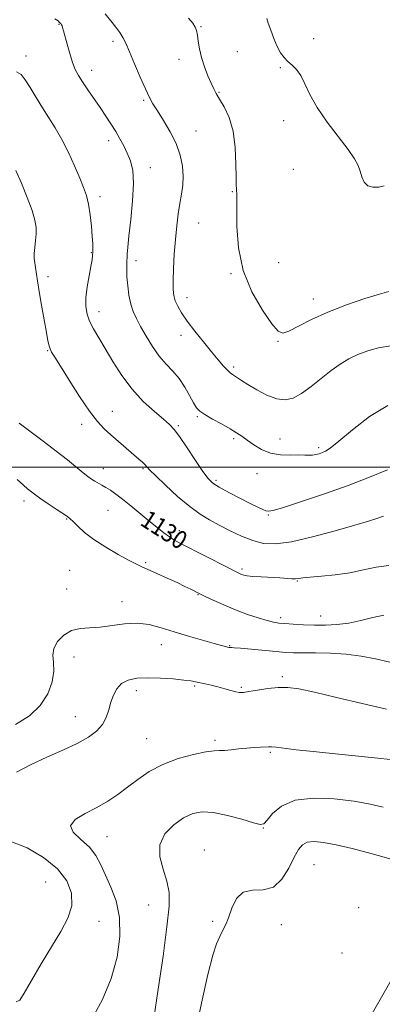
# Model space of a CAD drawing. Extents: x 2094800 to 2097700, y 332300 to 335200.
# Drawn here: x 2096065 to 2096225, y 333763 to 334197 of the extents above; entities that cross this region are included whole.
import ezdxf

# ---------------------------------------------------------------- set-up
doc = ezdxf.new("R2010")
doc.units = 0
doc.header["$MEASUREMENT"] = 0
for name, color, linetype, lineweight in [('32000', 7, 'Continuous', 0), ('DTM HARD BREAKLINE', 7, 'Continuous', 0), ('DTM SPOT ELEVATION', 2, 'Continuous', 13), ('INDEX CONTOUR', 41, 'Continuous', 13), ('INDEX CONTOUR LABEL', 244, 'Continuous', 0), ('INTERMEDIATE CONTOUR', 44, 'Continuous', 0)]:
    doc.layers.add(name, color=color, linetype=linetype, lineweight=lineweight)
doc.styles.add('Style-ITALICS', font='ITALICS.shx')

msp = doc.modelspace()

# ---------------------------------------------------------------- linework, layer by layer
at = {"layer": '32000', "flags": 128}
msp.add_lwpolyline([(2095000, 334000), (2097500, 334000)], dxfattribs=at)
at = {"layer": 'DTM HARD BREAKLINE'}
msp.add_polyline3d([(2096149.13, 333515, 1102.66), (2096149.95, 333555.05, 1106.79), (2096153.67, 333582.79, 1109.14), (2096157.15, 333594.35, 1109.73), (2096162.48, 333597.34, 1109.73), (2096166.45, 333597.49, 1109.73), (2096171.26, 333594.99, 1109.73), (2096176.97, 333593.57, 1109.73), (2096184.25, 333594.11, 1109.73), (2096197.03, 333609.65, 1110.91), (2096205.42, 333626.13, 1112.09), (2096209.05, 333648.23, 1112.67), (2096203.85, 333684.49, 1113.85), (2096200.99, 333715.58, 1115.62), (2096201.48, 333718.87, 1115.62), (2096218.53, 333756.25, 1116.8), (2096235.69, 333786.37, 1117.97)], dxfattribs=at)
at = {"layer": 'DTM SPOT ELEVATION'}
for p in [(2096082.31, 334194.88, 1135.9), (2096144.89, 334193.91, 1140.1), (2096106.08, 334187.4, 1137.6), (2096194.51, 334188.57, 1142.4), (2096160.86, 334182.89, 1140.9), (2096067.83, 334180.99, 1134.5), (2096135.18, 334179.53, 1139.5), (2096096.7, 334174.7, 1136.6), (2096179.86, 334175.81, 1141.9), (2096152.86, 334165.04, 1140.1), (2096119.7, 334161.48, 1137.8), (2096181.39, 334152.56, 1141.4), (2096142.75, 334147.92, 1138.8), (2096104.28, 334143.77, 1135.5), (2096122.59, 334131.86, 1136.6), (2096185.56, 334131.09, 1141.3), (2096100.38, 334119.03, 1134.4), (2096158.72, 334121.28, 1139.9), (2096143.88, 334107.45, 1138.9), (2096096.53, 334094.46, 1133.9), (2096116.22, 334090.93, 1136.5), (2096179.17, 334090.01, 1140.9), (2096077.48, 334083.82, 1132.6), (2096158.17, 334085.19, 1139.9), (2096138.77, 334074.61, 1138.6), (2096194.47, 334074.06, 1140.6), (2096100.03, 334068.41, 1134.6), (2096136.18, 334058.04, 1137.5), (2096178.81, 334055.3, 1139.9), (2096077.34, 334051.33, 1131.9), (2096159.33, 334044.13, 1138.3), (2096105.85, 334024.58, 1132.8), (2096143.26, 334022.24, 1135.8), (2096092.27, 334018.77, 1131.5), (2096134.94, 334018.23, 1134.2), (2096159.35, 334012.57, 1135.7), (2096179.8, 334012.31, 1136.9), (2096196.7, 334008.54, 1136.3), (2096101.9, 333999.36, 1130.7), (2096119.33, 333999.26, 1131.8), (2096169.61, 333997.06, 1135.1), (2096151.51, 333994.19, 1134.3), (2096066.91, 333985.06, 1127.5), (2096103.89, 333981, 1129.1), (2096174.57, 333978.95, 1133.9), (2096085.76, 333977.16, 1127.9), (2096135.38, 333972.02, 1130.6), (2096120.49, 333957.98, 1128.2), (2096087.09, 333954.52, 1126.8), (2096162.97, 333955.16, 1130.3), (2096187.42, 333949.86, 1129.9), (2096085.79, 333946.29, 1126.6), (2096110.08, 333940.8, 1126.5), (2096143.58, 333943.75, 1127.9), (2096180.04, 333933.76, 1128.4), (2096197.62, 333934.4, 1128.7), (2096127.49, 333921.74, 1125.3), (2096157.62, 333921.42, 1126.1), (2096088.92, 333916.38, 1125.5), (2096180.73, 333907.68, 1124.3), (2096116.49, 333901.58, 1123.4), (2096142.11, 333903.64, 1123.8), (2096162.64, 333903.06, 1124.2), (2096089.58, 333890.16, 1124.8), (2096121.02, 333880.37, 1122.9), (2096151.03, 333879.68, 1122.3), (2096175.48, 333874.37, 1121.8), (2096172.45, 333841.13, 1119.94), (2096103.48, 333837.2, 1121.12), (2096146.37, 333831.46, 1118.62), (2096194.68, 333824.95, 1116.93), (2096076.54, 333817.35, 1125.28), (2096121.79, 333807.13, 1120.89), (2096214.35, 333805.99, 1117.16), (2096100, 333800, 1123.18), (2096150, 333800, 1118.22), (2096180.38, 333798.45, 1117.23), (2096206.99, 333786.02, 1116.97)]:
    msp.add_point(p, dxfattribs=at)
at = {"layer": 'INDEX CONTOUR'}
for points in [[(2096139.471, 334197.73, 1140), (2096141.263, 334195.504, 1140), (2096142.378, 334193.773, 1140), (2096142.97, 334192.179, 1140), (2096143.317, 334190.222, 1140), (2096143.673, 334187.521, 1140), (2096144.215, 334184.154, 1140), (2096145.098, 334180.315, 1140), (2096146.406, 334176.241, 1140), (2096147.919, 334172.336, 1140), (2096149.348, 334169.046, 1140), (2096150.508, 334166.621, 1140), (2096151.651, 334164.535, 1140), (2096153.138, 334162.068, 1140), (2096155.174, 334158.598, 1140), (2096157.352, 334153.91, 1140), (2096159.108, 334147.889, 1140), (2096160.034, 334140.675, 1140), (2096160.332, 334133.433, 1140), (2096160.358, 334127.584, 1140), (2096160.402, 334124.139, 1140), (2096160.494, 334122.478, 1140), (2096160.591, 334121.574, 1140), (2096160.662, 334120.407, 1140), (2096160.69, 334118, 1140), (2096160.661, 334113.377, 1140), (2096160.687, 334105.945, 1140), (2096161.373, 334096.598, 1140), (2096163.448, 334086.602, 1140), (2096167.303, 334077.142, 1140), (2096171.963, 334069.062, 1140), (2096176.118, 334063.123, 1140), (2096178.867, 334059.866, 1140), (2096180.982, 334058.961, 1140), (2096183.646, 334059.857, 1140), (2096187.816, 334062.022, 1140), (2096193.565, 334064.978, 1140), (2096200.736, 334068.266, 1140), (2096208.967, 334071.451, 1140), (2096217.057, 334074.201, 1140), (2096223.603, 334076.204, 1140), (2096227.653, 334077.269, 1140)], [(2096064.801, 334019.33, 1130), (2096075.357, 334011.46, 1130), (2096081.152, 334007.05, 1130), (2096086.064, 334003.149, 1130), (2096092.935, 333997.478, 1130), (2096095.071, 333995.793, 1130), (2096096.674, 333994.66, 1130), (2096098.079, 333993.8, 1130), (2096101.211, 333992.068, 1130), (2096102.997, 333991.034, 1130), (2096104.972, 333989.782, 1130), (2096107.326, 333988.132, 1130), (2096110.284, 333985.881, 1130), (2096113.958, 333982.932, 1130), (2096121.972, 333976.341, 1130), (2096125.481, 333973.487, 1130), (2096128.505, 333971.118, 1130), (2096131.103, 333969.232, 1130), (2096133.451, 333967.743, 1130), (2096136.212, 333966.233, 1130), (2096156.996, 333955.57, 1130), (2096160.181, 333953.95, 1130), (2096161.827, 333953.147, 1130), (2096162.76, 333952.752, 1130), (2096163.742, 333952.43, 1130), (2096165.266, 333952.123, 1130), (2096167.76, 333951.843, 1130), (2096171.439, 333951.601, 1130), (2096179.666, 333951.185, 1130), (2096184.959, 333950.856, 1130), (2096186.596, 333950.82, 1130), (2096187.991, 333950.926, 1130), (2096189.859, 333951.164, 1130), (2096193.007, 333951.508, 1130), (2096197.959, 333951.955, 1130), (2096204.097, 333952.586, 1130), (2096210.52, 333953.5, 1130), (2096216.518, 333954.716, 1130), (2096222.16, 333955.922, 1130), (2096227.707, 333956.724, 1130)], [(2096124.134, 333757.152, 1120), (2096126.094, 333770.129, 1120), (2096128.181, 333784.672, 1120), (2096129.9, 333797.624, 1120), (2096130.832, 333806.65, 1120), (2096130.859, 333812.732, 1120), (2096129.933, 333817.676, 1120), (2096128.223, 333822.921, 1120), (2096126.747, 333828.415, 1120), (2096126.734, 333833.736, 1120), (2096129.024, 333838.501, 1120), (2096132.903, 333842.488, 1120), (2096137.266, 333845.515, 1120), (2096141.313, 333847.433, 1120), (2096145.461, 333848.227, 1120), (2096150.429, 333847.918, 1120), (2096156.589, 333846.63, 1120), (2096162.919, 333844.899, 1120), (2096168.048, 333843.364, 1120), (2096171.034, 333842.598, 1120), (2096172.654, 333842.9, 1120), (2096174.112, 333844.504, 1120), (2096176.494, 333847.414, 1120), (2096180.411, 333850.719, 1120), (2096186.354, 333853.281, 1120), (2096194.483, 333854.25, 1120), (2096203.643, 333853.923, 1120), (2096212.345, 333852.887, 1120), (2096219.446, 333851.635, 1120), (2096225.21, 333850.282, 1120)]]:
    msp.add_polyline3d(points, dxfattribs=at)
at = {"layer": 'INTERMEDIATE CONTOUR'}
for points in [[(2096080.461, 334197.357, 1136), (2096081.941, 334196.452, 1136), (2096082.645, 334195.815, 1136), (2096083.09, 334195.293, 1136), (2096083.419, 334194.792, 1136), (2096083.682, 334194.237, 1136), (2096083.941, 334193.485, 1136), (2096084.315, 334192.159, 1136), (2096085.892, 334186.245, 1136), (2096087.071, 334182.065, 1136), (2096088.316, 334178.125, 1136), (2096089.539, 334175.023, 1136), (2096090.917, 334172.379, 1136), (2096092.697, 334169.562, 1136), (2096095.035, 334166.112, 1136), (2096100.449, 334158.283, 1136), (2096102.975, 334154.566, 1136), (2096105.262, 334151.087, 1136), (2096107.328, 334147.778, 1136), (2096109.192, 334144.574, 1136), (2096110.883, 334141.414, 1136), (2096112.429, 334138.234, 1136), (2096113.812, 334134.86, 1136), (2096114.821, 334130.664, 1136), (2096115.197, 334124.903, 1136), (2096114.802, 334117.241, 1136), (2096113.961, 334108.96, 1136), (2096113.126, 334101.742, 1136), (2096112.642, 334096.834, 1136), (2096112.441, 334093.736, 1136), (2096112.266, 334089.33, 1136), (2096112.219, 334086.816, 1136), (2096112.31, 334083.701, 1136), (2096112.62, 334079.854, 1136), (2096113.17, 334075.698, 1136), (2096113.966, 334071.788, 1136), (2096115.03, 334068.491, 1136), (2096116.451, 334065.403, 1136), (2096118.336, 334061.926, 1136), (2096120.743, 334057.672, 1136), (2096123.531, 334053.08, 1136), (2096126.516, 334048.799, 1136), (2096129.53, 334045.277, 1136), (2096132.463, 334042.17, 1136), (2096135.232, 334038.932, 1136), (2096137.744, 334035.215, 1136), (2096139.911, 334031.457, 1136), (2096141.645, 334028.289, 1136), (2096142.98, 334026.144, 1136), (2096144.437, 334024.617, 1136), (2096146.66, 334023.105, 1136), (2096150.046, 334021.16, 1136), (2096154.013, 334018.973, 1136), (2096157.733, 334016.89, 1136), (2096160.606, 334015.152, 1136), (2096162.951, 334013.563, 1136), (2096165.317, 334011.819, 1136), (2096168.161, 334009.75, 1136), (2096171.568, 334007.7, 1136), (2096175.534, 334006.152, 1136), (2096179.956, 334005.437, 1136), (2096184.33, 334005.306, 1136), (2096188.058, 334005.368, 1136), (2096190.714, 334005.319, 1136), (2096192.565, 334005.225, 1136), (2096194.057, 334005.243, 1136), (2096195.54, 334005.486, 1136), (2096197.019, 334005.896, 1136), (2096198.408, 334006.375, 1136), (2096199.787, 334006.976, 1136), (2096201.9, 334008.369, 1136), (2096205.658, 334011.377, 1136), (2096211.651, 334016.407, 1136), (2096219.195, 334022.2, 1136), (2096227.286, 334027.082, 1136)], [(2096102.663, 334199.593, 1138), (2096105.139, 334196.419, 1138), (2096107.345, 334193.684, 1138), (2096109.147, 334191.329, 1138), (2096110.509, 334189.183, 1138), (2096111.774, 334186.62, 1138), (2096113.383, 334182.904, 1138), (2096115.62, 334177.629, 1138), (2096118.138, 334171.733, 1138), (2096120.434, 334166.488, 1138), (2096122.18, 334162.773, 1138), (2096123.751, 334159.901, 1138), (2096125.697, 334156.793, 1138), (2096128.371, 334152.632, 1138), (2096131.342, 334147.667, 1138), (2096133.984, 334142.41, 1138), (2096135.797, 334137.302, 1138), (2096136.791, 334132.501, 1138), (2096137.107, 334128.095, 1138), (2096136.891, 334124.096, 1138), (2096136.325, 334120.22, 1138), (2096135.604, 334116.107, 1138), (2096134.89, 334111.449, 1138), (2096134.233, 334106.163, 1138), (2096133.651, 334100.216, 1138), (2096133.168, 334093.721, 1138), (2096132.815, 334087.371, 1138), (2096132.629, 334082.004, 1138), (2096132.651, 334078.202, 1138), (2096132.946, 334075.521, 1138), (2096133.587, 334073.261, 1138), (2096134.666, 334070.803, 1138), (2096136.354, 334067.858, 1138), (2096138.839, 334064.219, 1138), (2096142.187, 334059.815, 1138), (2096145.95, 334055.119, 1138), (2096149.559, 334050.742, 1138), (2096152.547, 334047.188, 1138), (2096154.872, 334044.506, 1138), (2096156.598, 334042.641, 1138), (2096157.822, 334041.489, 1138), (2096158.78, 334040.762, 1138), (2096159.741, 334040.127, 1138), (2096160.985, 334039.285, 1138), (2096162.83, 334038.058, 1138), (2096165.606, 334036.301, 1138), (2096169.474, 334034.005, 1138), (2096173.926, 334031.698, 1138), (2096178.286, 334030.038, 1138), (2096182.071, 334029.569, 1138), (2096185.563, 334030.362, 1138), (2096189.237, 334032.369, 1138), (2096193.425, 334035.441, 1138), (2096197.891, 334039.034, 1138), (2096202.256, 334042.505, 1138), (2096206.254, 334045.348, 1138), (2096210.075, 334047.621, 1138), (2096214.022, 334049.522, 1138), (2096218.36, 334051.189, 1138), (2096223.201, 334052.529, 1138), (2096228.62, 334053.387, 1138)], [(2096173.862, 334197.562, 1142), (2096174.56, 334195.515, 1142), (2096175.662, 334192.4, 1142), (2096177.05, 334188.731, 1142), (2096178.543, 334185.229, 1142), (2096180.013, 334182.455, 1142), (2096181.521, 334180.322, 1142), (2096183.18, 334178.585, 1142), (2096185.049, 334176.966, 1142), (2096187.015, 334175.067, 1142), (2096188.91, 334172.46, 1142), (2096190.7, 334168.799, 1142), (2096192.872, 334164.079, 1142), (2096196.042, 334158.38, 1142), (2096200.533, 334151.914, 1142), (2096209.793, 334139.83, 1142), (2096212.568, 334135.732, 1142), (2096214.116, 334132.753, 1142), (2096215.022, 334130.253, 1142), (2096215.821, 334127.763, 1142), (2096216.857, 334125.511, 1142), (2096218.426, 334123.9, 1142), (2096220.69, 334123.217, 1142), (2096223.255, 334123.291, 1142), (2096225.593, 334123.837, 1142)], [(2096063.568, 334174.098, 1134), (2096065.734, 334172.842, 1134), (2096067.5, 334170.576, 1134), (2096069.693, 334167.065, 1134), (2096072.299, 334162.733, 1134), (2096075.099, 334158.168, 1134), (2096077.915, 334153.787, 1134), (2096080.735, 334149.315, 1134), (2096083.591, 334144.307, 1134), (2096086.47, 334138.527, 1134), (2096089.181, 334132.581, 1134), (2096091.488, 334127.286, 1134), (2096093.221, 334123.174, 1134), (2096094.47, 334119.644, 1134), (2096095.391, 334115.807, 1134), (2096096.113, 334111.073, 1134), (2096096.658, 334106.032, 1134), (2096097.022, 334101.569, 1134), (2096097.211, 334098.35, 1134), (2096097.269, 334096.161, 1134), (2096097.247, 334094.568, 1134), (2096097.169, 334093.114, 1134), (2096096.941, 334091.246, 1134), (2096096.445, 334088.385, 1134), (2096095.636, 334084.197, 1134), (2096094.769, 334079.306, 1134), (2096094.18, 334074.581, 1134), (2096094.143, 334070.671, 1134), (2096094.707, 334067.36, 1134), (2096095.864, 334064.215, 1134), (2096097.604, 334060.83, 1134), (2096099.904, 334056.903, 1134), (2096102.744, 334052.156, 1134), (2096106.108, 334046.461, 1134), (2096110.023, 334040.285, 1134), (2096114.522, 334034.238, 1134), (2096119.51, 334028.862, 1134), (2096124.381, 334024.408, 1134), (2096128.395, 334021.054, 1134), (2096131.097, 334018.756, 1134), (2096133.15, 334016.593, 1134), (2096135.498, 334013.422, 1134), (2096138.789, 334008.529, 1134), (2096142.481, 334002.923, 1134), (2096145.739, 333998.039, 1134), (2096148.033, 333994.912, 1134), (2096150.073, 333992.958, 1134), (2096152.877, 333991.188, 1134), (2096157.114, 333988.87, 1134), (2096162.049, 333986.288, 1134), (2096166.596, 333983.982, 1134), (2096169.91, 333982.368, 1134), (2096172.093, 333981.371, 1134), (2096173.487, 333980.797, 1134), (2096174.619, 333980.544, 1134), (2096176.75, 333980.9, 1134), (2096181.324, 333982.248, 1134), (2096189.255, 333984.822, 1134), (2096199.328, 333988.234, 1134), (2096209.795, 333991.941, 1134), (2096219.176, 333995.49, 1134), (2096227.042, 333998.76, 1134)], [(2096063.372, 334130.624, 1132), (2096065.763, 334124.976, 1132), (2096068.328, 334118.718, 1132), (2096070.476, 334113.017, 1132), (2096071.751, 334108.737, 1132), (2096072.267, 334105.512, 1132), (2096072.276, 334102.67, 1132), (2096072.017, 334099.698, 1132), (2096071.685, 334096.731, 1132), (2096071.458, 334094.064, 1132), (2096071.474, 334091.884, 1132), (2096071.689, 334089.946, 1132), (2096072.015, 334087.899, 1132), (2096072.909, 334081.995, 1132), (2096073.655, 334077.332, 1132), (2096074.681, 334071.27, 1132), (2096075.807, 334064.821, 1132), (2096076.795, 334059.284, 1132), (2096077.475, 334055.619, 1132), (2096077.96, 334053.442, 1132), (2096078.432, 334052.03, 1132), (2096079.121, 334050.634, 1132), (2096080.465, 334048.389, 1132), (2096082.951, 334044.4, 1132), (2096086.831, 334038.199, 1132), (2096091.421, 334031.029, 1132), (2096095.804, 334024.558, 1132), (2096099.31, 334020.018, 1132), (2096102.267, 334016.887, 1132), (2096105.251, 334014.203, 1132), (2096117.54, 334003.526, 1132), (2096119.113, 334002.12, 1132), (2096120.177, 334001.091, 1132), (2096121.033, 334000.151, 1132), (2096122.367, 333998.713, 1132), (2096124.955, 333996.111, 1132), (2096129.279, 333991.973, 1132), (2096134.623, 333987.098, 1132), (2096139.974, 333982.575, 1132), (2096144.58, 333979.215, 1132), (2096148.735, 333976.703, 1132), (2096152.993, 333974.44, 1132), (2096157.753, 333971.996, 1132), (2096162.796, 333969.591, 1132), (2096167.744, 333967.611, 1132), (2096172.468, 333966.408, 1132), (2096177.798, 333966.185, 1132), (2096184.809, 333967.115, 1132), (2096194.061, 333969.213, 1132), (2096204.049, 333971.888, 1132), (2096212.749, 333974.396, 1132), (2096218.672, 333976.174, 1132), (2096222.456, 333977.393, 1132), (2096225.27, 333978.403, 1132)], [(2096063.904, 333994.519, 1128), (2096066.672, 333991.977, 1128), (2096068.503, 333990.437, 1128), (2096070.822, 333988.623, 1128), (2096072.175, 333987.597, 1128), (2096074.321, 333986.067, 1128), (2096077.525, 333983.872, 1128), (2096081.112, 333981.459, 1128), (2096086.052, 333978.18, 1128), (2096087.257, 333977.264, 1128), (2096088.546, 333976.035, 1128), (2096090.58, 333973.992, 1128), (2096093.598, 333971.246, 1128), (2096097.735, 333968.051, 1128), (2096102.933, 333964.692, 1128), (2096108.361, 333961.552, 1128), (2096112.999, 333959.04, 1128), (2096116.176, 333957.4, 1128), (2096118.628, 333956.232, 1128), (2096125.393, 333953.199, 1128), (2096129.969, 333951.131, 1128), (2096134.346, 333949.122, 1128), (2096137.853, 333947.467, 1128), (2096140.445, 333946.207, 1128), (2096144.697, 333944.091, 1128), (2096146.811, 333943.064, 1128), (2096150.326, 333941.382, 1128), (2096154.935, 333939.276, 1128), (2096160.114, 333937.096, 1128), (2096165.354, 333935.145, 1128), (2096170.178, 333933.55, 1128), (2096174.119, 333932.393, 1128), (2096176.931, 333931.707, 1128), (2096179.247, 333931.343, 1128), (2096181.917, 333931.104, 1128), (2096185.584, 333930.836, 1128), (2096190.047, 333930.569, 1128), (2096194.895, 333930.38, 1128), (2096199.805, 333930.355, 1128), (2096204.799, 333930.621, 1128), (2096209.985, 333931.316, 1128), (2096215.389, 333932.481, 1128), (2096220.682, 333933.781, 1128), (2096225.455, 333934.786, 1128)], [(2096063.25, 333886.691, 1126), (2096069.34, 333890.485, 1126), (2096074.118, 333895.063, 1126), (2096077.417, 333900.208, 1126), (2096079.35, 333905.424, 1126), (2096080.099, 333910.147, 1126), (2096079.956, 333913.978, 1126), (2096079.649, 333917.179, 1126), (2096080.015, 333920.178, 1126), (2096081.683, 333923.247, 1126), (2096084.443, 333926.04, 1126), (2096087.873, 333928.055, 1126), (2096091.645, 333928.98, 1126), (2096095.801, 333929.26, 1126), (2096100.472, 333929.532, 1126), (2096105.712, 333930.234, 1126), (2096111.26, 333931.003, 1126), (2096116.776, 333931.282, 1126), (2096122.045, 333930.654, 1126), (2096127.345, 333929.288, 1126), (2096133.079, 333927.497, 1126), (2096139.421, 333925.58, 1126), (2096145.621, 333923.789, 1126), (2096150.697, 333922.359, 1126), (2096153.936, 333921.459, 1126), (2096155.692, 333920.982, 1126), (2096156.587, 333920.75, 1126), (2096157.153, 333920.616, 1126), (2096157.562, 333920.542, 1126), (2096157.898, 333920.52, 1126), (2096158.355, 333920.526, 1126), (2096159.578, 333920.475, 1126), (2096162.324, 333920.262, 1126), (2096167.006, 333919.829, 1126), (2096177.989, 333918.772, 1126), (2096182.083, 333918.419, 1126), (2096185.66, 333918.226, 1126), (2096189.841, 333918.167, 1126), (2096195.438, 333918.183, 1126), (2096202.036, 333918.087, 1126), (2096208.909, 333917.655, 1126), (2096215.489, 333916.741, 1126), (2096221.843, 333915.498, 1126), (2096228.183, 333914.151, 1126)], [(2096063.64, 333865.654, 1124), (2096070.017, 333868.984, 1124), (2096077.043, 333872.258, 1124), (2096084.071, 333875.375, 1124), (2096090.352, 333878.298, 1124), (2096095.291, 333881.027, 1124), (2096098.931, 333883.722, 1124), (2096101.472, 333886.581, 1124), (2096103.141, 333889.739, 1124), (2096104.269, 333893.081, 1124), (2096105.21, 333896.432, 1124), (2096106.297, 333899.608, 1124), (2096107.784, 333902.413, 1124), (2096109.895, 333904.644, 1124), (2096112.831, 333906.151, 1124), (2096116.664, 333906.992, 1124), (2096121.438, 333907.274, 1124), (2096127.029, 333907.123, 1124), (2096132.648, 333906.71, 1124), (2096137.344, 333906.224, 1124), (2096140.46, 333905.809, 1124), (2096142.532, 333905.434, 1124), (2096146.709, 333904.521, 1124), (2096149.444, 333903.912, 1124), (2096152.396, 333903.197, 1124), (2096155.354, 333902.405, 1124), (2096158.071, 333901.65, 1124), (2096160.293, 333901.069, 1124), (2096161.936, 333900.78, 1124), (2096163.6, 333900.809, 1124), (2096166.06, 333901.16, 1124), (2096169.826, 333901.792, 1124), (2096174.386, 333902.48, 1124), (2096178.959, 333902.951, 1124), (2096183.137, 333902.954, 1124), (2096187.968, 333902.307, 1124), (2096194.866, 333900.851, 1124), (2096204.676, 333898.549, 1124), (2096215.96, 333895.861, 1124), (2096226.71, 333893.372, 1124)], [(2096096.966, 333757.136, 1122), (2096101.569, 333765.532, 1122), (2096105.396, 333774.763, 1122), (2096107.989, 333784.217, 1122), (2096109.221, 333793.376, 1122), (2096109.045, 333801.744, 1122), (2096107.534, 333808.944, 1122), (2096105.239, 333815.066, 1122), (2096102.83, 333820.317, 1122), (2096100.763, 333824.899, 1122), (2096098.625, 333828.956, 1122), (2096095.786, 333832.625, 1122), (2096092.007, 333836.023, 1122), (2096088.63, 333839.18, 1122), (2096087.384, 333842.104, 1122), (2096089.455, 333844.822, 1122), (2096093.858, 333847.439, 1122), (2096099.062, 333850.073, 1122), (2096103.844, 333852.837, 1122), (2096108.221, 333855.799, 1122), (2096112.519, 333859.021, 1122), (2096117.056, 333862.495, 1122), (2096122.13, 333865.965, 1122), (2096128.034, 333869.105, 1122), (2096134.818, 333871.642, 1122), (2096141.566, 333873.497, 1122), (2096147.117, 333874.643, 1122), (2096150.692, 333875.115, 1122), (2096153.025, 333875.194, 1122), (2096155.227, 333875.227, 1122), (2096158.152, 333875.475, 1122), (2096161.612, 333875.868, 1122), (2096165.16, 333876.253, 1122), (2096168.399, 333876.512, 1122), (2096171.13, 333876.663, 1122), (2096174.631, 333876.838, 1122), (2096176.005, 333876.826, 1122), (2096178.079, 333876.638, 1122), (2096186.859, 333875.549, 1122), (2096194.407, 333874.695, 1122), (2096204.155, 333873.699, 1122), (2096214.362, 333872.694, 1122), (2096222.86, 333871.831, 1122), (2096228.2, 333871.171, 1122)], [(2096063.513, 333764.525, 1124), (2096065.029, 333765.228, 1124), (2096066.946, 333768.295, 1124), (2096070.227, 333773.998, 1124), (2096074.487, 333781.292, 1124), (2096079.006, 333788.799, 1124), (2096083.102, 333795.44, 1124), (2096086.254, 333801.322, 1124), (2096087.981, 333806.85, 1124), (2096087.871, 333812.346, 1124), (2096085.78, 333817.801, 1124), (2096081.633, 333823.125, 1124), (2096075.538, 333828.14, 1124), (2096068.339, 333832.322, 1124), (2096061.061, 333835.062, 1124)], [(2096142.051, 333749.433, 1118), (2096145.113, 333763.952, 1118), (2096147.891, 333776.54, 1118), (2096150.088, 333785.017, 1118), (2096151.793, 333790.103, 1118), (2096153.191, 333793.241, 1118), (2096154.453, 333795.731, 1118), (2096155.687, 333798.306, 1118), (2096156.986, 333801.56, 1118), (2096158.49, 333805.77, 1118), (2096160.535, 333809.964, 1118), (2096163.506, 333812.863, 1118), (2096167.603, 333813.698, 1118), (2096172.279, 333813.784, 1118), (2096176.804, 333814.957, 1118), (2096180.588, 333818.49, 1118), (2096183.6, 333823.414, 1118), (2096185.95, 333828.199, 1118), (2096187.808, 333831.624, 1118), (2096189.584, 333833.709, 1118), (2096191.746, 333834.781, 1118), (2096194.736, 333835.113, 1118), (2096198.875, 333834.754, 1118), (2096204.456, 333833.7, 1118), (2096211.47, 333832.027, 1118), (2096218.706, 333830.138, 1118), (2096224.646, 333828.519, 1118), (2096228.18, 333827.53, 1118)]]:
    msp.add_polyline3d(points, dxfattribs=at)

# ---------------------------------------------------------------- texts
at = {"layer": 'INDEX CONTOUR LABEL', "style": 'Style-ITALICS', "width": 0.875}
msp.add_text('1130', height=8, rotation=327.3, dxfattribs=at).set_placement((2096117.621, 333974.78, 1130))

doc.saveas('drawing.dxf')
